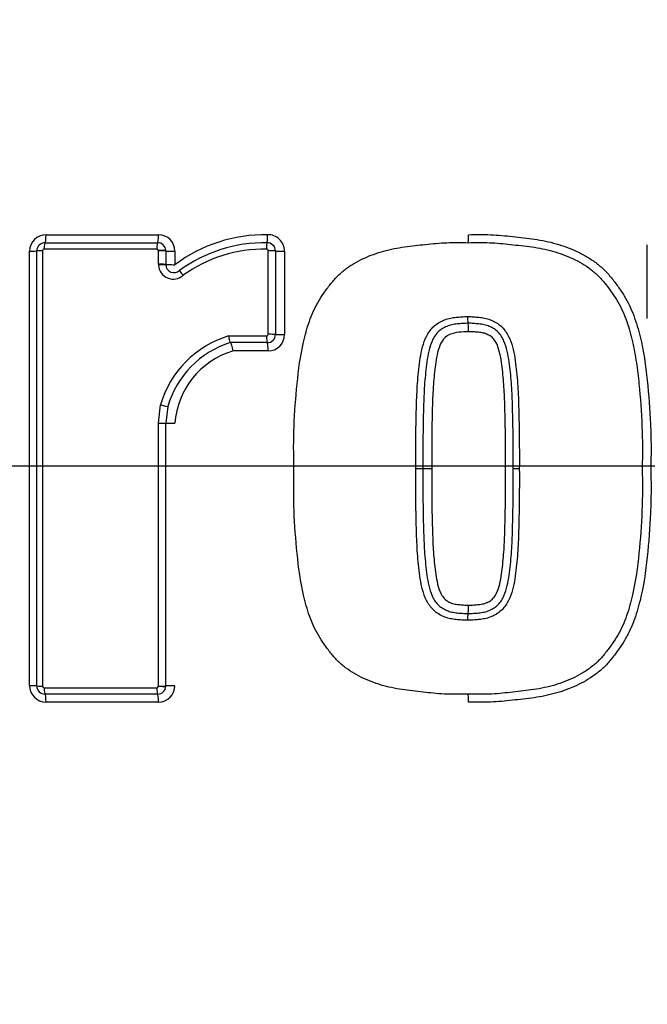
# Paper-space layout 'Sheet1' of a CAD drawing. Units: millimetres. Extents: x 0 to 3564, y 0 to 2520.
# Drawn here: x 1075 to 1113, y 1921 to 1981 of the extents above; entities that cross this region are included whole.
import ezdxf
from ezdxf.enums import TextEntityAlignment as Align
from ezdxf.lldxf.tags import DXFTag

# ---------------------------------------------------------------- set-up
doc = ezdxf.new("R2010")
doc.units = ezdxf.units.MM
doc.header["$LTSCALE"] = 6
for name, color, linetype in [('center line', 7, 'Continuous'), ('Default', 7, 'Continuous'), ('tangent', 7, 'Continuous'), ('TSH-1', 7, 'Continuous'), ('visible', 7, 'Continuous')]:
    doc.layers.add(name, color=color, linetype=linetype)
doc.styles.add('SEACAD_Arial', font='arial.ttf')
tags = doc.linetypes.add('CENTER2', pattern=[28.575, 19.05, -3.175, 3.175, -3.175]).pattern_tags.tags
tags[10:11] = [DXFTag(74, 4), DXFTag(75, 0), DXFTag(340, '0'), DXFTag(46, 0.0), DXFTag(50, 0.0), DXFTag(44, 0.0), DXFTag(45, 0.0)]
tags[8:9] = [DXFTag(74, 4), DXFTag(75, 0), DXFTag(340, '0'), DXFTag(46, 0.0), DXFTag(50, 0.0), DXFTag(44, 0.0), DXFTag(45, 0.0)]
tags[6:7] = [DXFTag(74, 4), DXFTag(75, 0), DXFTag(340, '0'), DXFTag(46, 0.0), DXFTag(50, 0.0), DXFTag(44, 0.0), DXFTag(45, 0.0)]
tags[4:5] = [DXFTag(74, 4), DXFTag(75, 0), DXFTag(340, '0'), DXFTag(46, 0.0), DXFTag(50, 0.0), DXFTag(44, 0.0), DXFTag(45, 0.0)]
doc.dimstyles.new('ISO-InstDr', dxfattribs={"dimtxt": 19.2, "dimasz": 26.88, "dimexe": 9.6, "dimexo": 9.6, "dimgap": 4.8, "dimtad": 1, "dimdec": 0, "dimzin": 0, "dimdsep": 46, "dimtxsty": 'SEACAD_Arial', "dimblk1": '_SE_FILLED', "dimblk2": '_SE_FILLED', "dimsah": 1, "dimcen": 9.6, "dimadec": 0, "dimazin": 0, "dimtfac": 0.5, "dimtofl": 0, "dimtmove": 0, "dimatfit": 3, "dimfxl": 1, "dimtzin": 0, "dimarcsym": 0})

# ---------------------------------------------------------------- blocks, each defined once
blk = doc.blocks.new('SE3')
at = {"layer": 'center line', "color": 7, "linetype": 'CENTER2'}
blk.add_line((1127.922, 1953.737), (1059.141, 1953.737), dxfattribs=at)
at = {"layer": 'tangent', "color": 7, "linetype": 'Continuous'}
for p, q in [((1076.108, 1967.814), (1082.945, 1967.814)), ((1112.66, 1962.72), (1112.66, 1967.207)), ((1075.109, 1940.388), (1075.109, 1966.815)), ((1075.893, 1966.84), (1075.893, 1940.362)), ((1082.843, 1966.94), (1075.993, 1966.94)), ((1082.943, 1966.84), (1082.943, 1966.845)), ((1082.943, 1966.016), (1082.943, 1966.84)), ((1083.944, 1966.815), (1083.944, 1965.992)), ((1089.616, 1961.756), (1089.616, 1966.837)), ((1090.605, 1966.812), (1090.605, 1961.741)), ((1087.199, 1961.656), (1089.516, 1961.656)), ((1089.606, 1960.742), (1087.453, 1960.742)), ((1082.943, 1956.349), (1083.075, 1957.465)), ((1082.943, 1940.362), (1082.943, 1956.349)), ((1075.993, 1940.262), (1082.843, 1940.262)), ((1082.943, 1940.357), (1082.943, 1940.362)), ((1082.945, 1939.389), (1076.108, 1939.389))]:
    blk.add_line(p, q, dxfattribs=at)
for centre, radius, start, end in [((1135.922, 1953.737), 81.931, 207.80057, 136.9702), ((1135.922, 1953.737), 79.933, 207.80057, 136.9702), ((1135.922, 1953.737), 78.855, 95.76122, 174.23878), ((1135.922, 1953.737), 75.031, 96.10963, 173.89037), ((1135.922, 1953.737), 73.32, 96.26261, 173.73739), ((1076.108, 1966.815), 0.999, 90, 180), ((1082.945, 1966.815), 0.999, 0, 90), ((1089.418, 1958.668), 9.143, 89.06523, 126.7741), ((1089.606, 1966.812), 0.999, 0, 92.21538), ((1075.993, 1966.84), 0.1, 90, 180), ((1082.843, 1966.84), 0.1, 2.85684, 90), ((1089.516, 1966.837), 0.1, 0, 92.21538), ((1083.843, 1966.016), 0.9, 180, 183.01927), ((1083.844, 1966.016), 0.901, 183.01927, 311.82756), ((1089.516, 1961.756), 0.1, 270, 360), ((1089.606, 1961.741), 0.999, 270, 0), ((1088.896, 1955.992), 4.964, 106.90329, 175.93686), ((1135.922, 1953.737), 78.855, 185.76122, 264.23878), ((1135.922, 1953.737), 75.031, 186.10963, 263.89037), ((1135.922, 1953.737), 73.32, 186.26261, 263.73739), ((1076.108, 1940.388), 0.999, 180, 270), ((1075.993, 1940.362), 0.1, 180, 270), ((1082.843, 1940.362), 0.1, 270, 357.19179), ((1082.945, 1940.388), 0.999, 270, 0)]:
    blk.add_arc(centre, radius, start, end, dxfattribs=at)
for centre, major_axis, ratio, start_param, end_param in [((1076.044, 1967.829), (0, 0.5), 0.128597, 3.141593, 4.682134), ((1082.888, 1967.829), (0, 0.5), 0.113898, 3.141593, 4.682134), ((1089.517, 1967.825), (0.019, -0.5), 0.098429, 0, 1.536719), ((1076.044, 1966.929), (0, 0.4), 0.128562, 0, 1.54248), ((1082.888, 1966.929), (0, 0.4), 0.113867, 0, 1.54248), ((1089.552, 1966.926), (-0.015, 0.4), 0.098402, 0, 1.538659), ((1075.044, 1966.829), (-0.5, 0), 0.028347, 1.701856, 3.141593), ((1075.944, 1966.829), (-0.4, 0), 0.028333, 4.841473, 6.283185), ((1082.988, 1966.834), (0.4, 0.02), 0.033949, 0, 1.683097), ((1082.988, 1966.829), (0.4, 0), 0.028281, 0.001552, 1.684649), ((1083.888, 1966.829), (0.5, 0), 0.028281, 3.143144, 4.824322), ((1089.656, 1966.826), (0.4, 0), 0.028231, 0, 1.670257), ((1090.556, 1966.826), (-0.5, 0), 0.028232, 0, 1.668337), ((1082.988, 1966.005), (0.4, 0), 0.026501, 0.001552, 1.684649), ((1082.99, 1965.958), (0.399, 0.021), 0.032379, 0, 1.683097), ((1083.888, 1966.005), (0.5, 0), 0.026501, 3.143144, 4.824322), ((1084.489, 1965.334), (-0.267, 0.298), 0.065937, 0, 1.478502), ((1089.656, 1961.749), (-0.4, 0), 0.017282, 3.141593, 4.811849), ((1090.556, 1961.749), (-0.5, 0), 0.017282, 0, 1.668337), ((1089.556, 1961.649), (0, 0.4), 0.099526, 1.553814, 3.141593), ((1089.556, 1960.749), (0, 0.5), 0.099544, 4.697335, 6.283185), ((1083.121, 1957.461), (-0.389, 0.093), 0.018757, 1.458495, 3.141593), ((1083.888, 1956.347), (-0.5, 0), 0.005637, 0.000776, 1.682729), ((1075.044, 1940.374), (-0.5, 0), 0.028935, 3.141593, 4.581329), ((1075.944, 1940.374), (0.4, 0), 0.028922, 3.141593, 4.583305), ((1076.044, 1940.274), (0, 0.4), 0.128564, 1.599696, 3.141593), ((1082.888, 1940.274), (0, 0.4), 0.113869, 1.599696, 3.141593), ((1082.988, 1940.374), (-0.4, 0), 0.028868, 1.456944, 3.140041), ((1082.988, 1940.369), (-0.4, 0.02), 0.03444, 1.458495, 3.141593), ((1083.888, 1940.374), (-0.5, 0), 0.028868, 4.600456, 6.282409), ((1076.044, 1939.374), (0, -0.5), 0.1286, 1.601635, 3.141593), ((1082.888, 1939.374), (0, 0.5), 0.1139, 4.743228, 6.283185)]:
    blk.add_ellipse(centre, major_axis=major_axis, ratio=ratio, start_param=start_param, end_param=end_param, dxfattribs=at)
for points, knots in [([(1101.798, 1967.814), (1102.246, 1967.823), (1102.694, 1967.832), (1103.586, 1967.794), (1104.03, 1967.749), (1104.918, 1967.653), (1105.362, 1967.607), (1106.247, 1967.477), (1106.689, 1967.387), (1107.551, 1967.143), (1107.968, 1966.99), (1108.571, 1966.707), (1108.767, 1966.603), (1109.153, 1966.376), (1109.342, 1966.252), (1109.7, 1965.985), (1109.869, 1965.842), (1110.187, 1965.533), (1110.335, 1965.367), (1110.615, 1965.019), (1110.749, 1964.838), (1111.009, 1964.474), (1111.135, 1964.289), (1111.484, 1963.721), (1111.674, 1963.319), (1111.989, 1962.48), (1112.117, 1962.046), (1112.437, 1960.742), (1112.562, 1959.858), (1112.749, 1958.076), (1112.82, 1957.182), (1112.876, 1955.84), (1112.885, 1955.393), (1112.888, 1954.497), (1112.882, 1954.049), (1112.876, 1953.601)], [0, 0, 0, 0, 0.0625, 0.0625, 0.125, 0.125, 0.1875, 0.1875, 0.25, 0.25, 0.3125, 0.3125, 0.34375, 0.34375, 0.375, 0.375, 0.40625, 0.40625, 0.4375, 0.4375, 0.46875, 0.46875, 0.5, 0.5, 0.5625, 0.5625, 0.625, 0.625, 0.75, 0.75, 0.875, 0.875, 0.9375, 0.9375, 1, 1, 1, 1]), ([(1101.732, 1962.834), (1101.848, 1962.835), (1101.964, 1962.83), (1102.195, 1962.813), (1102.311, 1962.805), (1102.541, 1962.781), (1102.656, 1962.763), (1102.884, 1962.719), (1102.997, 1962.688), (1103.211, 1962.605), (1103.315, 1962.555), (1103.518, 1962.444), (1103.615, 1962.38), (1103.88, 1962.162), (1104.028, 1961.979), (1104.26, 1961.586), (1104.347, 1961.376), (1104.485, 1960.937), (1104.536, 1960.712), (1104.618, 1960.26), (1104.649, 1960.032), (1104.702, 1959.575), (1104.725, 1959.346), (1104.788, 1958.659), (1104.81, 1958.2), (1104.842, 1957.28), (1104.854, 1956.82), (1104.881, 1955.44), (1104.883, 1954.52), (1104.88, 1953.6)], [0, 0, 0, 0, 0.03125, 0.03125, 0.0625, 0.0625, 0.09375, 0.09375, 0.125, 0.125, 0.15625, 0.15625, 0.1875, 0.1875, 0.25, 0.25, 0.3125, 0.3125, 0.375, 0.375, 0.4375, 0.4375, 0.5, 0.5, 0.625, 0.625, 0.75, 0.75, 1, 1, 1, 1]), ([(1101.798, 1961.917), (1101.599, 1961.919), (1101.401, 1961.902), (1101.007, 1961.861), (1100.809, 1961.825), (1100.451, 1961.648), (1100.294, 1961.515), (1100.079, 1961.176), (1100.008, 1960.986), (1099.842, 1960.407), (1099.789, 1960.009), (1099.7, 1959.211), (1099.662, 1958.812), (1099.549, 1956.81), (1099.549, 1955.205), (1099.555, 1953.601)], [0, 0, 0, 0, 0.0625, 0.0625, 0.125, 0.125, 0.1875, 0.1875, 0.25, 0.25, 0.375, 0.375, 0.5, 0.5, 1, 1, 1, 1]), ([(1104.041, 1953.601), (1104.044, 1954.403), (1104.043, 1955.205), (1104.024, 1956.407), (1104.015, 1956.807), (1103.992, 1957.608), (1103.979, 1958.009), (1103.934, 1958.809), (1103.896, 1959.208), (1103.808, 1960.006), (1103.753, 1960.406), (1103.589, 1960.983), (1103.518, 1961.174), (1103.357, 1961.428), (1103.294, 1961.509), (1103.146, 1961.641), (1103.059, 1961.69), (1102.88, 1961.779), (1102.788, 1961.815), (1102.593, 1961.855), (1102.494, 1961.871), (1102.295, 1961.892), (1102.196, 1961.898), (1101.997, 1961.914), (1101.898, 1961.918), (1101.798, 1961.917)], [0, 0, 0, 0, 0.25, 0.25, 0.375, 0.375, 0.5, 0.5, 0.625, 0.625, 0.75, 0.75, 0.8125, 0.8125, 0.84375, 0.84375, 0.875, 0.875, 0.90625, 0.90625, 0.9375, 0.9375, 0.96875, 0.96875, 1, 1, 1, 1]), ([(1082.943, 1956.349), (1083.054, 1956.349), (1083.171, 1956.349), (1083.338, 1956.348), (1083.388, 1956.347), (1083.388, 1956.347)], [0, 0, 0, 0, 0.5, 0.5, 1, 1, 1, 1]), ([(1101.732, 1944.368), (1101.615, 1944.367), (1101.499, 1944.372), (1101.268, 1944.389), (1101.153, 1944.397), (1100.922, 1944.422), (1100.807, 1944.44), (1100.579, 1944.484), (1100.466, 1944.514), (1100.252, 1944.597), (1100.148, 1944.648), (1099.944, 1944.76), (1099.847, 1944.823), (1099.583, 1945.041), (1099.435, 1945.226), (1099.203, 1945.618), (1099.116, 1945.828), (1098.979, 1946.266), (1098.928, 1946.491), (1098.845, 1946.943), (1098.815, 1947.171), (1098.762, 1947.628), (1098.738, 1947.857), (1098.676, 1948.544), (1098.654, 1949.003), (1098.622, 1949.922), (1098.609, 1950.381), (1098.582, 1951.76), (1098.58, 1952.68), (1098.584, 1953.6)], [0, 0, 0, 0, 0.03125, 0.03125, 0.0625, 0.0625, 0.09375, 0.09375, 0.125, 0.125, 0.15625, 0.15625, 0.1875, 0.1875, 0.25, 0.25, 0.3125, 0.3125, 0.375, 0.375, 0.4375, 0.4375, 0.5, 0.5, 0.625, 0.625, 0.75, 0.75, 1, 1, 1, 1]), ([(1099.555, 1953.601), (1099.552, 1952.801), (1099.552, 1952.001), (1099.572, 1950.801), (1099.581, 1950.401), (1099.604, 1949.602), (1099.617, 1949.202), (1099.661, 1948.403), (1099.699, 1948.004), (1099.787, 1947.208), (1099.84, 1946.809), (1100.003, 1946.232), (1100.073, 1946.041), (1100.231, 1945.786), (1100.293, 1945.705), (1100.439, 1945.569), (1100.526, 1945.519), (1100.706, 1945.428), (1100.798, 1945.39), (1100.996, 1945.348), (1101.096, 1945.333), (1101.296, 1945.311), (1101.396, 1945.305), (1101.596, 1945.289), (1101.697, 1945.285), (1101.798, 1945.286)], [0, 0, 0, 0, 0.25, 0.25, 0.375, 0.375, 0.5, 0.5, 0.625, 0.625, 0.75, 0.75, 0.8125, 0.8125, 0.84375, 0.84375, 0.875, 0.875, 0.90625, 0.90625, 0.9375, 0.9375, 0.96875, 0.96875, 1, 1, 1, 1]), ([(1104.88, 1953.6), (1104.883, 1952.68), (1104.881, 1951.76), (1104.854, 1950.38), (1104.842, 1949.92), (1104.81, 1949.001), (1104.788, 1948.542), (1104.725, 1947.855), (1104.702, 1947.626), (1104.649, 1947.169), (1104.618, 1946.941), (1104.536, 1946.489), (1104.484, 1946.264), (1104.347, 1945.826), (1104.26, 1945.615), (1104.028, 1945.223), (1103.88, 1945.039), (1103.615, 1944.822), (1103.518, 1944.758), (1103.315, 1944.647), (1103.211, 1944.597), (1102.996, 1944.514), (1102.884, 1944.483), (1102.655, 1944.44), (1102.541, 1944.422), (1102.311, 1944.397), (1102.195, 1944.389), (1101.964, 1944.372), (1101.848, 1944.367), (1101.732, 1944.368)], [0, 0, 0, 0, 0.25, 0.25, 0.375, 0.375, 0.5, 0.5, 0.5625, 0.5625, 0.625, 0.625, 0.6875, 0.6875, 0.75, 0.75, 0.8125, 0.8125, 0.84375, 0.84375, 0.875, 0.875, 0.90625, 0.90625, 0.9375, 0.9375, 0.96875, 0.96875, 1, 1, 1, 1]), ([(1112.876, 1953.601), (1112.882, 1953.152), (1112.888, 1952.702), (1112.885, 1951.803), (1112.876, 1951.354), (1112.819, 1950.008), (1112.748, 1949.112), (1112.559, 1947.323), (1112.432, 1946.434), (1112.109, 1945.127), (1111.979, 1944.693), (1111.74, 1944.064), (1111.653, 1943.858), (1111.459, 1943.457), (1111.35, 1943.263), (1111.115, 1942.883), (1110.988, 1942.699), (1110.725, 1942.333), (1110.591, 1942.152), (1110.307, 1941.804), (1110.156, 1941.637), (1109.83, 1941.326), (1109.658, 1941.185), (1109.122, 1940.793), (1108.739, 1940.573), (1108.133, 1940.291), (1107.925, 1940.206), (1107.506, 1940.054), (1107.295, 1939.986), (1106.656, 1939.808), (1106.222, 1939.721), (1105.345, 1939.594), (1104.902, 1939.548), (1104.017, 1939.452), (1103.575, 1939.408), (1102.688, 1939.371), (1102.243, 1939.38), (1101.798, 1939.389)], [0, 0, 0, 0, 0.0625, 0.0625, 0.125, 0.125, 0.25, 0.25, 0.375, 0.375, 0.4375, 0.4375, 0.46875, 0.46875, 0.5, 0.5, 0.53125, 0.53125, 0.5625, 0.5625, 0.59375, 0.59375, 0.625, 0.625, 0.6875, 0.6875, 0.71875, 0.71875, 0.75, 0.75, 0.8125, 0.8125, 0.875, 0.875, 0.9375, 0.9375, 1, 1, 1, 1]), ([(1101.798, 1945.286), (1101.9, 1945.285), (1102.002, 1945.289), (1102.206, 1945.305), (1102.308, 1945.312), (1102.511, 1945.334), (1102.612, 1945.35), (1102.812, 1945.395), (1102.904, 1945.435), (1103.084, 1945.526), (1103.172, 1945.58), (1103.315, 1945.719), (1103.376, 1945.801), (1103.53, 1946.058), (1103.597, 1946.245), (1103.757, 1946.82), (1103.81, 1947.219), (1103.898, 1948.013), (1103.935, 1948.411), (1103.98, 1949.209), (1103.992, 1949.608), (1104.015, 1950.406), (1104.024, 1950.805), (1104.043, 1952.004), (1104.044, 1952.803), (1104.041, 1953.601)], [0, 0, 0, 0, 0.03125, 0.03125, 0.0625, 0.0625, 0.09375, 0.09375, 0.125, 0.125, 0.15625, 0.15625, 0.1875, 0.1875, 0.25, 0.25, 0.375, 0.375, 0.5, 0.5, 0.625, 0.625, 0.75, 0.75, 1, 1, 1, 1])]:
    blk.add_open_spline(points, degree=3, knots=knots, dxfattribs=at)
at = {"layer": 'visible', "color": 7, "linetype": 'Continuous'}
for p, q in [((1076.044, 1967.329), (1082.888, 1967.329)), ((1075.544, 1940.374), (1075.544, 1966.829)), ((1083.388, 1966.854), (1083.388, 1966.829)), ((1083.388, 1966.829), (1083.388, 1966.005)), ((1090.056, 1966.826), (1090.056, 1961.749)), ((1089.556, 1961.249), (1087.31, 1961.249)), ((1083.51, 1957.368), (1083.388, 1956.347)), ((1083.388, 1940.374), (1083.388, 1956.347)), ((1098.584, 1953.6), (1099.016, 1953.601)), ((1099.016, 1953.601), (1099.555, 1953.601)), ((1083.388, 1940.374), (1083.388, 1940.349)), ((1082.888, 1939.874), (1076.044, 1939.874))]:
    blk.add_line(p, q, dxfattribs=at)
blk.add_circle((1135.922, 1953.737), 79, dxfattribs=at)
for centre, radius, start, end in [((1076.044, 1966.829), 0.5, 90, 180), ((1082.888, 1966.829), 0.5, 2.85684, 90), ((1089.383, 1958.621), 8.706, 88.98704, 126.35439), ((1089.556, 1966.826), 0.5, 0, 92.21538), ((1089.366, 1958.545), 8.394, 89.00069, 125.89679), ((1083.888, 1966.005), 0.5, 180, 183.01927), ((1083.888, 1966.005), 0.5, 183.01927, 311.82756), ((1089.556, 1961.749), 0.5, 270, 0), ((1088.976, 1955.784), 6.135, 106.8325, 164.10236), ((1089.005, 1955.788), 5.718, 107.23753, 163.96012), ((1076.044, 1940.374), 0.5, 180, 270), ((1082.888, 1940.374), 0.5, 270, 357.19179)]:
    blk.add_arc(centre, radius, start, end, dxfattribs=at)
blk.add_ellipse((1104.907, 1953.6), major_axis=(-0.4, 0.001), ratio=0.00053, start_param=0.000002, end_param=1.504208, dxfattribs=at)
for points, knots in [([(1101.761, 1967.329), (1101.771, 1967.329), (1101.78, 1967.381), (1101.794, 1967.559), (1101.798, 1967.686), (1101.798, 1967.814)], [0, 0, 0, 0, 0.5, 0.5, 1, 1, 1, 1]), ([(1091.171, 1953.601), (1091.159, 1954.462), (1091.152, 1955.323), (1091.22, 1957.036), (1091.285, 1957.89), (1091.457, 1959.594), (1091.567, 1960.443), (1091.855, 1961.707), (1091.972, 1962.129), (1092.257, 1962.946), (1092.426, 1963.341), (1092.751, 1963.9), (1092.87, 1964.081), (1093.119, 1964.437), (1093.247, 1964.614), (1093.514, 1964.957), (1093.653, 1965.122), (1093.955, 1965.429), (1094.118, 1965.57), (1094.464, 1965.833), (1094.648, 1965.955), (1095.023, 1966.177), (1095.215, 1966.278), (1095.608, 1966.462), (1095.808, 1966.545), (1096.218, 1966.694), (1096.427, 1966.76), (1097.055, 1966.932), (1097.478, 1967.014), (1098.328, 1967.134), (1098.755, 1967.178), (1099.608, 1967.27), (1100.035, 1967.313), (1100.895, 1967.347), (1101.328, 1967.337), (1101.761, 1967.329)], [0, 0, 0, 0, 0.125, 0.125, 0.25, 0.25, 0.375, 0.375, 0.4375, 0.4375, 0.5, 0.5, 0.53125, 0.53125, 0.5625, 0.5625, 0.59375, 0.59375, 0.625, 0.625, 0.65625, 0.65625, 0.6875, 0.6875, 0.71875, 0.71875, 0.75, 0.75, 0.8125, 0.8125, 0.875, 0.875, 0.9375, 0.9375, 1, 1, 1, 1]), ([(1101.761, 1967.329), (1102.195, 1967.337), (1102.628, 1967.347), (1103.491, 1967.313), (1103.921, 1967.269), (1104.781, 1967.176), (1105.211, 1967.132), (1106.069, 1967.01), (1106.491, 1966.927), (1107.319, 1966.697), (1107.725, 1966.552), (1108.512, 1966.182), (1108.884, 1965.966), (1109.399, 1965.575), (1109.565, 1965.431), (1109.87, 1965.122), (1110.009, 1964.957), (1110.273, 1964.617), (1110.399, 1964.444), (1110.645, 1964.092), (1110.764, 1963.912), (1110.982, 1963.539), (1111.081, 1963.344), (1111.257, 1962.948), (1111.335, 1962.747), (1111.548, 1962.137), (1111.663, 1961.723), (1111.855, 1960.884), (1111.932, 1960.459), (1112.058, 1959.603), (1112.108, 1959.175), (1112.238, 1957.89), (1112.303, 1957.033), (1112.371, 1955.318), (1112.363, 1954.46), (1112.351, 1953.601)], [0, 0, 0, 0, 0.0625, 0.0625, 0.125, 0.125, 0.1875, 0.1875, 0.25, 0.25, 0.3125, 0.3125, 0.375, 0.375, 0.40625, 0.40625, 0.4375, 0.4375, 0.46875, 0.46875, 0.5, 0.5, 0.53125, 0.53125, 0.5625, 0.5625, 0.625, 0.625, 0.6875, 0.6875, 0.75, 0.75, 0.875, 0.875, 1, 1, 1, 1]), ([(1098.584, 1953.6), (1098.58, 1954.52), (1098.582, 1955.439), (1098.609, 1956.819), (1098.622, 1957.279), (1098.654, 1958.198), (1098.676, 1958.657), (1098.738, 1959.344), (1098.762, 1959.573), (1098.814, 1960.03), (1098.845, 1960.258), (1098.928, 1960.71), (1098.979, 1960.935), (1099.116, 1961.373), (1099.202, 1961.584), (1099.434, 1961.976), (1099.582, 1962.161), (1099.847, 1962.379), (1099.944, 1962.442), (1100.147, 1962.554), (1100.251, 1962.605), (1100.466, 1962.688), (1100.579, 1962.718), (1100.807, 1962.762), (1100.922, 1962.78), (1101.152, 1962.805), (1101.268, 1962.813), (1101.499, 1962.83), (1101.615, 1962.835), (1101.732, 1962.834)], [0, 0, 0, 0, 0.25, 0.25, 0.375, 0.375, 0.5, 0.5, 0.5625, 0.5625, 0.625, 0.625, 0.6875, 0.6875, 0.75, 0.75, 0.8125, 0.8125, 0.84375, 0.84375, 0.875, 0.875, 0.90625, 0.90625, 0.9375, 0.9375, 0.96875, 0.96875, 1, 1, 1, 1]), ([(1101.761, 1962.426), (1101.652, 1962.427), (1101.542, 1962.422), (1101.324, 1962.406), (1101.214, 1962.398), (1100.997, 1962.375), (1100.888, 1962.358), (1100.673, 1962.315), (1100.568, 1962.282), (1100.369, 1962.196), (1100.271, 1962.145), (1100.087, 1962.029), (1100.003, 1961.961), (1099.854, 1961.804), (1099.786, 1961.716), (1099.67, 1961.534), (1099.621, 1961.44), (1099.491, 1961.146), (1099.428, 1960.937), (1099.328, 1960.516), (1099.291, 1960.303), (1099.23, 1959.874), (1099.206, 1959.658), (1099.161, 1959.228), (1099.141, 1959.012), (1099.092, 1958.365), (1099.076, 1957.932), (1099.048, 1957.066), (1099.037, 1956.633), (1099.014, 1955.334), (1099.013, 1954.468), (1099.016, 1953.601)], [0, 0, 0, 0, 0.03125, 0.03125, 0.0625, 0.0625, 0.09375, 0.09375, 0.125, 0.125, 0.15625, 0.15625, 0.1875, 0.1875, 0.21875, 0.21875, 0.25, 0.25, 0.3125, 0.3125, 0.375, 0.375, 0.4375, 0.4375, 0.5, 0.5, 0.625, 0.625, 0.75, 0.75, 1, 1, 1, 1]), ([(1101.732, 1962.834), (1101.732, 1962.728), (1101.735, 1962.621), (1101.746, 1962.471), (1101.753, 1962.426), (1101.761, 1962.426)], [0, 0, 0, 0, 0.5, 0.5, 1, 1, 1, 1]), ([(1104.507, 1953.601), (1104.51, 1954.468), (1104.509, 1955.335), (1104.485, 1956.634), (1104.474, 1957.068), (1104.446, 1957.934), (1104.43, 1958.367), (1104.381, 1959.014), (1104.361, 1959.23), (1104.316, 1959.661), (1104.292, 1959.876), (1104.231, 1960.305), (1104.194, 1960.519), (1104.093, 1960.94), (1104.031, 1961.149), (1103.9, 1961.442), (1103.851, 1961.537), (1103.734, 1961.719), (1103.667, 1961.807), (1103.517, 1961.962), (1103.434, 1962.031), (1103.25, 1962.146), (1103.152, 1962.196), (1102.953, 1962.283), (1102.848, 1962.315), (1102.633, 1962.358), (1102.525, 1962.375), (1102.308, 1962.398), (1102.198, 1962.406), (1102.035, 1962.418), (1101.98, 1962.422), (1101.871, 1962.427), (1101.815, 1962.426), (1101.761, 1962.426)], [0, 0, 0, 0, 0.25, 0.25, 0.375, 0.375, 0.5, 0.5, 0.5625, 0.5625, 0.625, 0.625, 0.6875, 0.6875, 0.75, 0.75, 0.78125, 0.78125, 0.8125, 0.8125, 0.84375, 0.84375, 0.875, 0.875, 0.90625, 0.90625, 0.9375, 0.9375, 0.96875, 0.96875, 0.984375, 0.984375, 1, 1, 1, 1]), ([(1101.798, 1961.917), (1101.798, 1962.049), (1101.794, 1962.182), (1101.781, 1962.371), (1101.771, 1962.426), (1101.761, 1962.426)], [0, 0, 0, 0, 0.5, 0.5, 1, 1, 1, 1]), ([(1087.199, 1961.656), (1087.217, 1961.552), (1087.239, 1961.445), (1087.28, 1961.295), (1087.299, 1961.249), (1087.31, 1961.249)], [0, 0, 0, 0, 0.5, 0.5, 1, 1, 1, 1]), ([(1087.312, 1961.249), (1087.325, 1961.249), (1087.348, 1961.193), (1087.4, 1961.005), (1087.429, 1960.872), (1087.453, 1960.742)], [0, 0, 0, 0, 0.5, 0.5, 1, 1, 1, 1]), ([(1101.761, 1939.874), (1101.33, 1939.865), (1100.898, 1939.855), (1100.04, 1939.889), (1099.613, 1939.932), (1098.76, 1940.024), (1098.333, 1940.068), (1097.483, 1940.188), (1097.058, 1940.27), (1096.224, 1940.498), (1095.819, 1940.643), (1095.039, 1941.005), (1094.659, 1941.224), (1094.144, 1941.611), (1093.981, 1941.75), (1093.678, 1942.053), (1093.538, 1942.217), (1093.269, 1942.559), (1093.141, 1942.734), (1092.892, 1943.088), (1092.773, 1943.268), (1092.444, 1943.824), (1092.271, 1944.22), (1091.981, 1945.042), (1091.864, 1945.462), (1091.573, 1946.724), (1091.461, 1947.577), (1091.287, 1949.288), (1091.221, 1950.147), (1091.152, 1951.872), (1091.159, 1952.737), (1091.171, 1953.601)], [0, 0, 0, 0, 0.0625, 0.0625, 0.125, 0.125, 0.1875, 0.1875, 0.25, 0.25, 0.3125, 0.3125, 0.375, 0.375, 0.40625, 0.40625, 0.4375, 0.4375, 0.46875, 0.46875, 0.5, 0.5, 0.5625, 0.5625, 0.625, 0.625, 0.75, 0.75, 0.875, 0.875, 1, 1, 1, 1]), ([(1099.016, 1953.601), (1099.013, 1952.735), (1099.014, 1951.869), (1099.037, 1950.57), (1099.048, 1950.137), (1099.076, 1949.271), (1099.092, 1948.838), (1099.141, 1948.191), (1099.161, 1947.975), (1099.206, 1947.544), (1099.23, 1947.329), (1099.291, 1946.9), (1099.328, 1946.687), (1099.428, 1946.265), (1099.491, 1946.057), (1099.621, 1945.763), (1099.67, 1945.668), (1099.786, 1945.486), (1099.854, 1945.398), (1100.003, 1945.242), (1100.087, 1945.173), (1100.271, 1945.057), (1100.369, 1945.007), (1100.568, 1944.92), (1100.673, 1944.888), (1100.888, 1944.845), (1100.997, 1944.827), (1101.214, 1944.804), (1101.324, 1944.797), (1101.487, 1944.784), (1101.542, 1944.78), (1101.651, 1944.776), (1101.707, 1944.776), (1101.761, 1944.776)], [0, 0, 0, 0, 0.25, 0.25, 0.375, 0.375, 0.5, 0.5, 0.5625, 0.5625, 0.625, 0.625, 0.6875, 0.6875, 0.75, 0.75, 0.78125, 0.78125, 0.8125, 0.8125, 0.84375, 0.84375, 0.875, 0.875, 0.90625, 0.90625, 0.9375, 0.9375, 0.96875, 0.96875, 0.984375, 0.984375, 1, 1, 1, 1]), ([(1112.351, 1953.601), (1112.363, 1952.738), (1112.371, 1951.876), (1112.303, 1950.16), (1112.237, 1949.305), (1112.064, 1947.599), (1111.954, 1946.749), (1111.665, 1945.487), (1111.548, 1945.065), (1111.259, 1944.24), (1111.087, 1943.842), (1110.759, 1943.283), (1110.639, 1943.102), (1110.39, 1942.746), (1110.261, 1942.57), (1109.993, 1942.226), (1109.853, 1942.061), (1109.549, 1941.757), (1109.385, 1941.616), (1109.04, 1941.356), (1108.857, 1941.236), (1108.481, 1941.015), (1108.289, 1940.915), (1107.702, 1940.642), (1107.296, 1940.497), (1106.667, 1940.326), (1106.454, 1940.276), (1106.03, 1940.191), (1105.817, 1940.156), (1105.179, 1940.067), (1104.752, 1940.023), (1103.9, 1939.931), (1103.474, 1939.889), (1102.619, 1939.855), (1102.19, 1939.865), (1101.761, 1939.874)], [0, 0, 0, 0, 0.125, 0.125, 0.25, 0.25, 0.375, 0.375, 0.4375, 0.4375, 0.5, 0.5, 0.53125, 0.53125, 0.5625, 0.5625, 0.59375, 0.59375, 0.625, 0.625, 0.65625, 0.65625, 0.6875, 0.6875, 0.75, 0.75, 0.78125, 0.78125, 0.8125, 0.8125, 0.875, 0.875, 0.9375, 0.9375, 1, 1, 1, 1]), ([(1101.761, 1944.776), (1101.871, 1944.776), (1101.98, 1944.78), (1102.198, 1944.797), (1102.308, 1944.804), (1102.525, 1944.827), (1102.633, 1944.844), (1102.848, 1944.887), (1102.953, 1944.92), (1103.152, 1945.006), (1103.25, 1945.056), (1103.434, 1945.172), (1103.517, 1945.24), (1103.667, 1945.396), (1103.734, 1945.484), (1103.851, 1945.665), (1103.9, 1945.76), (1104.031, 1946.054), (1104.093, 1946.263), (1104.194, 1946.684), (1104.231, 1946.897), (1104.292, 1947.326), (1104.316, 1947.542), (1104.361, 1947.973), (1104.381, 1948.188), (1104.43, 1948.836), (1104.446, 1949.269), (1104.474, 1950.135), (1104.485, 1950.568), (1104.509, 1951.868), (1104.51, 1952.735), (1104.507, 1953.601)], [0, 0, 0, 0, 0.03125, 0.03125, 0.0625, 0.0625, 0.09375, 0.09375, 0.125, 0.125, 0.15625, 0.15625, 0.1875, 0.1875, 0.21875, 0.21875, 0.25, 0.25, 0.3125, 0.3125, 0.375, 0.375, 0.4375, 0.4375, 0.5, 0.5, 0.625, 0.625, 0.75, 0.75, 1, 1, 1, 1]), ([(1101.761, 1944.776), (1101.771, 1944.776), (1101.781, 1944.832), (1101.794, 1945.02), (1101.798, 1945.154), (1101.798, 1945.286)], [0, 0, 0, 0, 0.5, 0.5, 1, 1, 1, 1]), ([(1101.761, 1944.776), (1101.753, 1944.776), (1101.746, 1944.732), (1101.735, 1944.581), (1101.732, 1944.474), (1101.732, 1944.368)], [0, 0, 0, 0, 0.5, 0.5, 1, 1, 1, 1]), ([(1101.798, 1939.389), (1101.798, 1939.517), (1101.794, 1939.643), (1101.78, 1939.822), (1101.771, 1939.874), (1101.761, 1939.874)], [0, 0, 0, 0, 0.5, 0.5, 1, 1, 1, 1])]:
    blk.add_open_spline(points, degree=3, knots=knots, dxfattribs=at)
blk = doc.blocks.new('DMBLK6889')
at = {"layer": 'Default', "linetype": 'Continuous'}
for points in [[(1064.802, 2279.669), (1037.922, 2275.189), (1064.802, 2270.709)], [(1109.042, 2279.669), (1109.042, 2270.709), (1135.922, 2275.189)]]:
    blk.add_hatch(color=7, dxfattribs=at).paths.add_polyline_path(points)
at = {"layer": 'Default', "color": 7, "linetype": 'Continuous'}
for p, q in [((1037.922, 2237.887), (1037.922, 2284.789)), ((1135.922, 2040.118), (1135.922, 2284.789)), ((1135.922, 2275.189), (1037.922, 2275.189))]:
    blk.add_line(p, q, dxfattribs=at)
at = {"layer": 'Default', "color": 7, "linetype": 'Continuous', "style": 'SEACAD_Arial'}
for s, p in [('98', (1055.826, 2322.229)), ('(', (1037.461, 2299.189)), (')', (1127.618, 2299.189)), ('3.86"', (1055.826, 2299.189))]:
    blk.add_text(s, height=19.2, dxfattribs=at).set_placement(p, align=Align.TOP_LEFT)
blk = doc.blocks.new('_SE_FILLED')
at = {"color": 0}
blk.add_line((0, 0), (-1, 0), dxfattribs=at)
blk.add_solid([(0, 0), (-1, -0.1665), (-1, 0.1665), (0, 0)], dxfattribs=at)
blk = doc.blocks.new('DMBLK6911')
at = {"layer": 'Default', "linetype": 'Continuous'}
for points in [[(592.002, 2345.418), (565.122, 2340.938), (592.002, 2336.458)], [(1109.042, 2345.418), (1109.042, 2336.458), (1135.922, 2340.938)]]:
    blk.add_hatch(color=7, dxfattribs=at).paths.add_polyline_path(points)
at = {"layer": 'Default', "color": 7, "linetype": 'Continuous'}
for p, q in [((565.122, 1935.337), (565.122, 2350.538)), ((1135.922, 1963.337), (1135.922, 2350.538)), ((1135.922, 2340.938), (565.122, 2340.938))]:
    blk.add_line(p, q, dxfattribs=at)
at = {"layer": 'Default', "color": 7, "linetype": 'Continuous', "style": 'SEACAD_Arial'}
for s, p in [('571', (811.913, 2387.978)), ('(', (793.548, 2364.938)), (')', (898.731, 2364.938)), ('22.47"', (811.913, 2364.938))]:
    blk.add_text(s, height=19.2, dxfattribs=at).set_placement(p, align=Align.TOP_LEFT)

psp = doc.layouts.new('Sheet1')

# ---------------------------------------------------------------- block references
at = {"layer": 'TSH-1'}
psp.add_blockref('SE3', (0, 0), dxfattribs=at)

# ---------------------------------------------------------------- dimensions: what is measured, and where the dimension line sits
at = {"layer": 'Default', "color": 7, "linetype": 'Continuous'}
for base, p2, picture, middle in [((565.122, 2340.938), (565.122, 1925.737), 'DMBLK6911', (850.522, 2340.938)), ((1037.922, 2275.189), (1037.922, 2228.287), 'DMBLK6889', (1086.922, 2275.189))]:
    dim = psp.add_linear_dim(base=base, p1=(1135.922, 1953.737), p2=p2, text='\\A1;<>', dimstyle='ISO-InstDr', override={"dimpost": '\\X'}, dxfattribs=at)
    dim.commit()
    dim.dimension.update_dxf_attribs({"geometry": picture, "text_midpoint": middle, "dimtype": 160})

doc.saveas('drawing.dxf')
